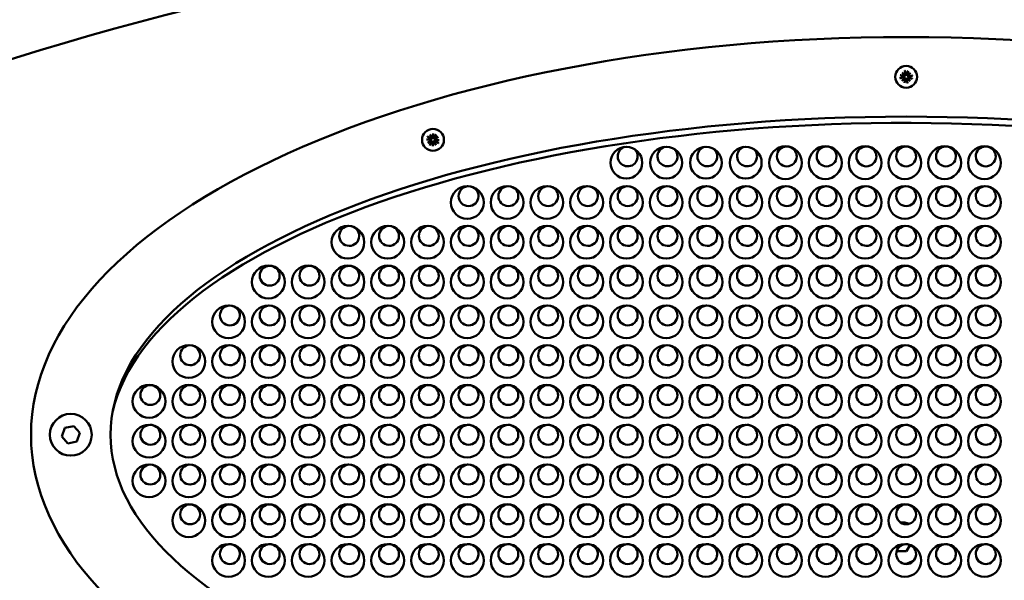
# Model space of a CAD drawing. Units: millimetres. Extents: x 1117 to 18917, y 715 to 15515.
# Drawn here: x 9600 to 9848, y 7305 to 7446 of the extents above; entities that cross this region are included whole.
import ezdxf

# ---------------------------------------------------------------- set-up
doc = ezdxf.new("R2010")
doc.units = ezdxf.units.MM
doc.layers.add('Widoczne (ISO)', color=7, linetype='Continuous', lineweight=50)
doc.layers.add('wymiary 100', color=5, linetype='Continuous')
doc.styles.get("Standard").update_dxf_attribs({"font": 'arial.ttf'})
doc.dimstyles.new('FK_rzuty 100_m', dxfattribs={"dimscale": 100, "dimtxt": 2.5, "dimasz": 2.5, "dimexe": 1.25, "dimexo": 0.625, "dimtad": 1, "dimlfac": 0.001, "dimrnd": 0.01, "dimzin": 1, "dimdsep": 46, "dimtxsty": 'Standard', "dimblk": 'OBLIQUE', "dimblk1": 'ARCHTICK', "dimblk2": 'OBLIQUE', "dimcen": 2.5, "dimadec": 0, "dimazin": 0, "dimtfac": 1, "dimtmove": 0, "dimatfit": 3, "dimfxl": 1, "dimarcsym": 0})
doc.dimstyles.new('FK_rzuty 100_STREFY', dxfattribs={"dimscale": 100, "dimtxt": 4, "dimasz": 2.5, "dimexe": 1.25, "dimexo": 0.625, "dimgap": 1, "dimtad": 1, "dimdec": 1, "dimlfac": 0.001, "dimrnd": 0.01, "dimzin": 1, "dimdsep": 46, "dimtxsty": 'Standard', "dimblk": 'OBLIQUE', "dimcen": 2.5, "dimadec": 0, "dimazin": 0, "dimtfac": 1, "dimtdec": 1, "dimtmove": 0, "dimatfit": 3, "dimfxl": 1, "dimarcsym": 0})

# ---------------------------------------------------------------- blocks, each defined once
blk = doc.blocks.new('Sitko stolik RPS-SS (moduł)')
at = {"layer": 'Widoczne (ISO)'}
for p, q in [((210.79, 257.43), (210.92, 256.6)), ((209.54, 255.56), (210.37, 255.68)), ((209.58, 256.33), (210.4, 256.12)), ((209.99, 254.86), (210.59, 255.52)), ((209.99, 254.86), (210.58, 255.4)), ((210.71, 255.4), (209.99, 254.86)), ((210.1, 256.98), (210.76, 256.38)), ((210.1, 256.98), (210.63, 256.39)), ((210.63, 256.26), (210.1, 256.98)), ((210.58, 255.4), (210.74, 255.55)), ((210.63, 256.39), (210.78, 256.23)), ((210.64, 254.35), (210.85, 255.16)), ((211.41, 254.31), (211.29, 255.14)), ((211.57, 257.39), (211.36, 256.57)), ((211.57, 255.35), (211.42, 255.51)), ((212.11, 254.76), (211.45, 255.36)), ((211.62, 256.34), (211.46, 256.19)), ((211.5, 256.34), (212.21, 256.87)), ((211.57, 255.47), (212.11, 254.76)), ((212.11, 254.76), (211.57, 255.35)), ((212.21, 256.87), (211.61, 256.21)), ((212.21, 256.87), (211.62, 256.34)), ((212.62, 255.4), (211.81, 255.61)), ((212.66, 256.18), (211.83, 256.05)), ((90.56, 240.1), (91.4, 240.03)), ((90.78, 240.84), (91.52, 240.45)), ((91.43, 241.35), (91.93, 240.61)), ((91.43, 241.35), (91.81, 240.65)), ((91.78, 240.53), (91.43, 241.35)), ((91.81, 240.65), (91.92, 240.46)), ((92.21, 241.63), (92.14, 240.79)), ((92.95, 241.41), (92.56, 240.67)), ((92.76, 240.38), (92.57, 240.27)), ((92.64, 240.41), (93.47, 240.76)), ((93.47, 240.76), (92.72, 240.26)), ((93.47, 240.76), (92.76, 240.38)), ((90.84, 239.32), (91.58, 239.82)), ((90.84, 239.32), (91.54, 239.7)), ((91.66, 239.67), (90.84, 239.32)), ((91.35, 238.66), (91.74, 239.41)), ((91.54, 239.7), (91.73, 239.81)), ((92.09, 238.45), (92.16, 239.29)), ((92.87, 238.72), (92.37, 239.46)), ((92.49, 239.42), (92.38, 239.62)), ((92.87, 238.72), (92.49, 239.42)), ((92.52, 239.55), (92.87, 238.72)), ((93.52, 239.23), (92.78, 239.63)), ((93.74, 239.98), (92.9, 240.05)), ((-1.16, 165.41), (-0.43, 167.6)), ((-0.43, 167.6), (1.84, 168.06)), ((1.84, 168.06), (3.36, 166.33)), ((3.36, 166.33), (2.63, 164.14)), ((0.37, 163.68), (-1.16, 165.41)), ((2.63, 164.14), (0.37, 163.68)), ((208.85, 136.6), (208.76, 136.74)), ((211.15, 136.6), (208.85, 136.6)), ((212.07, 138.17), (211.15, 136.6))]:
    blk.add_line(p, q, dxfattribs=at)
for centre, radius in [((211.1, 255.87), 2.75), ((92.15, 240.04), 2.75), ((140.77, 234.28), 4), ((150.77, 234.28), 4), ((160.77, 234.28), 4), ((170.77, 234.28), 4), ((180.77, 234.28), 4.12), ((190.77, 234.28), 4.12), ((200.77, 234.28), 4.12), ((210.77, 234.28), 4.12), ((220.77, 234.28), 4.12), ((230.77, 234.28), 4.12), ((100.77, 224.28), 4.12), ((110.77, 224.28), 4.12), ((120.77, 224.28), 4.12), ((130.77, 224.28), 4.12), ((140.77, 224.28), 4.12), ((150.77, 224.28), 4.12), ((160.77, 224.28), 4.12), ((170.77, 224.28), 4.12), ((180.77, 224.28), 4.12), ((190.77, 224.28), 4.12), ((200.77, 224.28), 4.12), ((210.77, 224.28), 4.12), ((220.77, 224.28), 4.12), ((230.77, 224.28), 4.12), ((70.77, 214.28), 4.12), ((80.77, 214.28), 4.12), ((90.77, 214.28), 4.12), ((100.77, 214.28), 4.12), ((110.77, 214.28), 4.12), ((120.77, 214.28), 4.12), ((130.77, 214.28), 4.12), ((140.77, 214.28), 4.12), ((150.77, 214.28), 4.12), ((160.77, 214.28), 4.12), ((170.77, 214.28), 4.12), ((180.77, 214.28), 4.12), ((190.77, 214.28), 4.12), ((200.77, 214.28), 4.12), ((210.77, 214.28), 4.12), ((220.77, 214.28), 4.12), ((230.77, 214.28), 4.12), ((50.77, 204.28), 4.12), ((60.77, 204.28), 4.12), ((70.77, 204.28), 4.12), ((80.77, 204.28), 4.12), ((90.77, 204.28), 4.12), ((100.77, 204.28), 4.12), ((110.77, 204.28), 4.12), ((120.77, 204.28), 4.12), ((130.77, 204.28), 4.12), ((140.77, 204.28), 4.12), ((150.77, 204.28), 4.12), ((160.77, 204.28), 4.12), ((170.77, 204.28), 4.12), ((180.77, 204.28), 4.12), ((190.77, 204.28), 4.12), ((200.77, 204.28), 4.12), ((210.77, 204.28), 4.12), ((220.77, 204.28), 4.12), ((230.77, 204.28), 4.12), ((40.77, 194.28), 4.12), ((50.77, 194.28), 4.12), ((60.77, 194.28), 4.12), ((70.77, 194.28), 4.12), ((80.77, 194.28), 4.12), ((90.77, 194.28), 4.12), ((100.77, 194.28), 4.12), ((110.77, 194.28), 4.12), ((120.77, 194.28), 4.12), ((130.77, 194.28), 4.12), ((140.77, 194.28), 4.12), ((150.77, 194.28), 4.12), ((160.77, 194.28), 4.12), ((170.77, 194.28), 4.12), ((180.77, 194.28), 4.12), ((190.77, 194.28), 4.12), ((200.77, 194.28), 4.12), ((210.77, 194.28), 4.12), ((220.77, 194.28), 4.12), ((230.77, 194.28), 4.12), ((30.77, 184.28), 4.12), ((40.77, 184.28), 4.12), ((50.77, 184.28), 4.12), ((60.77, 184.28), 4.12), ((70.77, 184.28), 4.12), ((80.77, 184.28), 4.12), ((90.77, 184.28), 4.12), ((100.77, 184.28), 4.12), ((110.77, 184.28), 4.12), ((120.77, 184.28), 4.12), ((130.77, 184.28), 4.12), ((140.77, 184.28), 4.12), ((150.77, 184.28), 4.12), ((160.77, 184.28), 4.12), ((170.77, 184.28), 4.12), ((180.77, 184.28), 4.12), ((190.77, 184.28), 4.12), ((200.77, 184.28), 4.12), ((210.77, 184.28), 4.12), ((220.77, 184.28), 4.12), ((230.77, 184.28), 4.12), ((20.77, 174.28), 4.12), ((30.77, 174.28), 4.12), ((40.77, 174.28), 4.12), ((50.77, 174.28), 4.12), ((60.77, 174.28), 4.12), ((70.77, 174.28), 4.12), ((80.77, 174.28), 4.12), ((90.77, 174.28), 4.12), ((100.77, 174.28), 4.12), ((110.77, 174.28), 4.12), ((120.77, 174.28), 4.12), ((130.77, 174.28), 4.12), ((140.77, 174.28), 4.12), ((150.77, 174.28), 4.12), ((160.77, 174.28), 4.12), ((170.77, 174.28), 4.12), ((180.77, 174.28), 4.12), ((190.77, 174.28), 4.12), ((200.77, 174.28), 4.12), ((210.77, 174.28), 4.12), ((220.77, 174.28), 4.12), ((230.77, 174.28), 4.12), ((1.1, 165.87), 5.25), ((20.77, 164.28), 4.12), ((30.77, 164.28), 4.12), ((40.77, 164.28), 4.12), ((50.77, 164.28), 4.12), ((60.77, 164.28), 4.12), ((70.77, 164.28), 4.12), ((80.77, 164.28), 4.12), ((90.77, 164.28), 4.12), ((100.77, 164.28), 4.12), ((110.77, 164.28), 4.12), ((120.77, 164.28), 4.12), ((130.77, 164.28), 4.12), ((140.77, 164.28), 4.12), ((150.77, 164.28), 4.12), ((160.77, 164.28), 4.12), ((170.77, 164.28), 4.12), ((180.77, 164.28), 4.12), ((190.77, 164.28), 4.12), ((200.77, 164.28), 4.12), ((210.77, 164.28), 4.12), ((220.77, 164.28), 4.12), ((230.77, 164.28), 4.12), ((20.77, 154.28), 4.12), ((30.77, 154.28), 4.12), ((40.77, 154.28), 4.12), ((50.77, 154.28), 4.12), ((60.77, 154.28), 4.12), ((70.77, 154.28), 4.12), ((80.77, 154.28), 4.12), ((90.77, 154.28), 4.12), ((100.77, 154.28), 4.12), ((110.77, 154.28), 4.12), ((120.77, 154.28), 4.12), ((130.77, 154.28), 4.12), ((140.77, 154.28), 4.12), ((150.77, 154.28), 4.12), ((160.77, 154.28), 4.12), ((170.77, 154.28), 4.12), ((180.77, 154.28), 4.12), ((190.77, 154.28), 4.12), ((200.77, 154.28), 4.12), ((210.77, 154.28), 4.12), ((220.77, 154.28), 4.12), ((230.77, 154.28), 4.12), ((30.77, 144.28), 4.12), ((40.77, 144.28), 4.12), ((50.77, 144.28), 4.12), ((60.77, 144.28), 4.12), ((70.77, 144.28), 4.12), ((80.77, 144.28), 4.12), ((90.77, 144.28), 4.12), ((100.77, 144.28), 4.12), ((110.77, 144.28), 4.12), ((120.77, 144.28), 4.12), ((130.77, 144.28), 4.12), ((140.77, 144.28), 4.12), ((150.77, 144.28), 4.12), ((160.77, 144.28), 4.12), ((170.77, 144.28), 4.12), ((180.77, 144.28), 4.12), ((190.77, 144.28), 4.12), ((200.77, 144.28), 4.12), ((210.77, 144.28), 4.12), ((220.77, 144.28), 4.12), ((230.77, 144.28), 4.12), ((40.77, 134.28), 4.12), ((50.77, 134.28), 4.12), ((60.77, 134.28), 4.12), ((70.77, 134.28), 4.12), ((80.77, 134.28), 4.12), ((90.77, 134.28), 4.12), ((100.77, 134.28), 4.12), ((110.77, 134.28), 4.12), ((120.77, 134.28), 4.12), ((130.77, 134.28), 4.12), ((140.77, 134.28), 4.12), ((150.77, 134.28), 4.12), ((160.77, 134.28), 4.12), ((170.77, 134.28), 4.12), ((180.77, 134.28), 4.12), ((190.77, 134.28), 4.12), ((200.77, 134.28), 4.12), ((210.77, 134.28), 4.12), ((220.77, 134.28), 4.12), ((230.77, 134.28), 4.12)]:
    blk.add_circle(centre, radius, dxfattribs=at)
for centre, radius, start, end in [((208.78, -446.23), 740.79, 57.58447, 122.20094), ((208.78, -446.23), 740.79, 57.80192, 89.97545), ((210.4, 255.5), 0.192, 8.3553, 98.6608), ((210.44, 256.31), 0.192, 255.5984, 345.9039), ((211.1, 255.87), 0.677, 171.0662, 183.193), ((210.66, 255.21), 0.192, 345.5984, 75.9039), ((210.73, 256.57), 0.192, 278.3553, 8.6608), ((211.1, 255.87), 0.677, 261.0662, 273.193), ((211.1, 255.87), 0.677, 81.0662, 93.193), ((211.47, 255.17), 0.192, 98.3553, 188.6608), ((211.54, 256.53), 0.192, 165.5984, 255.9039), ((211.76, 255.43), 0.192, 75.5984, 165.9039), ((211.8, 256.24), 0.192, 188.3553, 278.6608), ((211.1, 255.87), 0.677, 351.0662, 3.193), ((92.15, 240.04), 0.677, 157.7097, 169.8365), ((91.61, 240.62), 0.192, 242.2419, 332.5474), ((91.95, 240.8), 0.192, 264.9988, 355.3043), ((92.15, 240.04), 0.677, 67.7097, 79.8365), ((92.73, 240.58), 0.192, 152.2419, 242.5474), ((92.92, 240.24), 0.192, 174.9988, 265.3043), ((91.38, 239.84), 0.192, 354.9988, 85.3043), ((91.57, 239.5), 0.192, 332.2419, 62.5474), ((92.15, 240.04), 0.677, 247.7097, 259.8365), ((92.35, 239.27), 0.192, 84.9988, 175.3043), ((92.69, 239.46), 0.192, 62.2419, 152.5474), ((92.15, 240.04), 0.677, 337.7097, 349.8365), ((141.1, 235.87), 2.5, 106.9923, 49.1508), ((151.1, 235.87), 2.5, 106.9923, 49.1508), ((161.1, 235.87), 2.5, 106.9923, 49.1508), ((171.1, 235.87), 2.5, 106.9923, 49.1508), ((181.1, 235.87), 2.5, 80.1689, 75.9742), ((191.1, 235.87), 2.5, 80.1689, 75.9742), ((201.1, 235.87), 2.5, 80.1689, 75.9742), ((211.1, 235.87), 2.5, 80.1689, 75.9742), ((221.1, 235.87), 2.5, 80.1689, 75.9742), ((231.1, 235.87), 2.5, 80.1689, 75.9742), ((101.1, 225.87), 2.5, 80.1689, 75.9742), ((111.1, 225.87), 2.5, 80.1689, 75.9742), ((121.1, 225.87), 2.5, 80.1689, 75.9742), ((131.1, 225.87), 2.5, 80.1689, 75.9742), ((141.1, 225.87), 2.5, 80.1689, 75.9742), ((151.1, 225.87), 2.5, 80.1689, 75.9742), ((161.1, 225.87), 2.5, 80.1689, 75.9742), ((171.1, 225.87), 2.5, 80.1689, 75.9742), ((181.1, 225.87), 2.5, 80.1689, 75.9742), ((191.1, 225.87), 2.5, 80.1689, 75.9742), ((201.1, 225.87), 2.5, 80.1689, 75.9742), ((211.1, 225.87), 2.5, 80.1689, 75.9742), ((221.1, 225.87), 2.5, 80.1689, 75.9742), ((231.1, 225.87), 2.5, 80.1689, 75.9742), ((71.1, 215.87), 2.5, 80.1689, 75.9742), ((81.1, 215.87), 2.5, 80.1689, 75.9742), ((91.1, 215.87), 2.5, 80.1689, 75.9742), ((101.1, 215.87), 2.5, 80.1689, 75.9742), ((111.1, 215.87), 2.5, 80.1689, 75.9742), ((121.1, 215.87), 2.5, 80.1689, 75.9742), ((131.1, 215.87), 2.5, 80.1689, 75.9742), ((141.1, 215.87), 2.5, 80.1689, 75.9742), ((151.1, 215.87), 2.5, 80.1689, 75.9742), ((161.1, 215.87), 2.5, 80.1689, 75.9742), ((171.1, 215.87), 2.5, 80.1689, 75.9742), ((181.1, 215.87), 2.5, 80.1689, 75.9742), ((191.1, 215.87), 2.5, 80.1689, 75.9742), ((201.1, 215.87), 2.5, 80.1689, 75.9742), ((211.1, 215.87), 2.5, 80.1689, 75.9742), ((221.1, 215.87), 2.5, 80.1689, 75.9742), ((231.1, 215.87), 2.5, 80.1689, 75.9742), ((51.1, 205.87), 2.5, 80.1689, 75.9742), ((61.1, 205.87), 2.5, 80.1689, 75.9742), ((71.1, 205.87), 2.5, 80.1689, 75.9742), ((81.1, 205.87), 2.5, 80.1689, 75.9742), ((91.1, 205.87), 2.5, 80.1689, 75.9742), ((101.1, 205.87), 2.5, 80.1689, 75.9742), ((111.1, 205.87), 2.5, 80.1689, 75.9742), ((121.1, 205.87), 2.5, 80.1689, 75.9742), ((131.1, 205.87), 2.5, 80.1689, 75.9742), ((141.1, 205.87), 2.5, 80.1689, 75.9742), ((151.1, 205.87), 2.5, 80.1689, 75.9742), ((161.1, 205.87), 2.5, 80.1689, 75.9742), ((171.1, 205.87), 2.5, 80.1689, 75.9742), ((181.1, 205.87), 2.5, 80.1689, 75.9742), ((191.1, 205.87), 2.5, 80.1689, 75.9742), ((201.1, 205.87), 2.5, 80.1689, 75.9742), ((211.1, 205.87), 2.5, 80.1689, 75.9742), ((221.1, 205.87), 2.5, 80.1689, 75.9742), ((231.1, 205.87), 2.5, 80.1689, 75.9742), ((41.1, 195.87), 2.5, 80.1689, 75.9742), ((51.1, 195.87), 2.5, 80.1689, 75.9742), ((61.1, 195.87), 2.5, 80.1689, 75.9742), ((71.1, 195.87), 2.5, 80.1689, 75.9742), ((81.1, 195.87), 2.5, 80.1689, 75.9742), ((91.1, 195.87), 2.5, 80.1689, 75.9742), ((101.1, 195.87), 2.5, 80.1689, 75.9742), ((111.1, 195.87), 2.5, 80.1689, 75.9742), ((121.1, 195.87), 2.5, 80.1689, 75.9742), ((131.1, 195.87), 2.5, 80.1689, 75.9742), ((141.1, 195.87), 2.5, 80.1689, 75.9742), ((151.1, 195.87), 2.5, 80.1689, 75.9742), ((161.1, 195.87), 2.5, 80.1689, 75.9742), ((171.1, 195.87), 2.5, 80.1689, 75.9742), ((181.1, 195.87), 2.5, 80.1689, 75.9742), ((191.1, 195.87), 2.5, 80.1689, 75.9742), ((201.1, 195.87), 2.5, 80.1689, 75.9742), ((211.1, 195.87), 2.5, 80.1689, 75.9742), ((221.1, 195.87), 2.5, 80.1689, 75.9742), ((231.1, 195.87), 2.5, 80.1689, 75.9742), ((31.1, 185.87), 2.5, 80.1689, 75.9742), ((41.1, 185.87), 2.5, 80.1689, 75.9742), ((51.1, 185.87), 2.5, 80.1689, 75.9742), ((61.1, 185.87), 2.5, 80.1689, 75.9742), ((71.1, 185.87), 2.5, 80.1689, 75.9742), ((81.1, 185.87), 2.5, 80.1689, 75.9742), ((91.1, 185.87), 2.5, 80.1689, 75.9742), ((101.1, 185.87), 2.5, 80.1689, 75.9742), ((111.1, 185.87), 2.5, 80.1689, 75.9742), ((121.1, 185.87), 2.5, 80.1689, 75.9742), ((131.1, 185.87), 2.5, 80.1689, 75.9742), ((141.1, 185.87), 2.5, 80.1689, 75.9742), ((151.1, 185.87), 2.5, 80.1689, 75.9742), ((161.1, 185.87), 2.5, 80.1689, 75.9742), ((171.1, 185.87), 2.5, 80.1689, 75.9742), ((181.1, 185.87), 2.5, 80.1689, 75.9742), ((191.1, 185.87), 2.5, 80.1689, 75.9742), ((201.1, 185.87), 2.5, 80.1689, 75.9742), ((211.1, 185.87), 2.5, 80.1689, 75.9742), ((221.1, 185.87), 2.5, 80.1689, 75.9742), ((231.1, 185.87), 2.5, 80.1689, 75.9742), ((21.1, 175.87), 2.5, 80.1689, 75.9742), ((31.1, 175.87), 2.5, 80.1689, 75.9742), ((41.1, 175.87), 2.5, 80.1689, 75.9742), ((51.1, 175.87), 2.5, 80.1689, 75.9742), ((61.1, 175.87), 2.5, 80.1689, 75.9742), ((71.1, 175.87), 2.5, 80.1689, 75.9742), ((81.1, 175.87), 2.5, 80.1689, 75.9742), ((91.1, 175.87), 2.5, 80.1689, 75.9742), ((101.1, 175.87), 2.5, 80.1689, 75.9742), ((111.1, 175.87), 2.5, 80.1689, 75.9742), ((121.1, 175.87), 2.5, 80.1689, 75.9742), ((131.1, 175.87), 2.5, 80.1689, 75.9742), ((141.1, 175.87), 2.5, 80.1689, 75.9742), ((151.1, 175.87), 2.5, 80.1689, 75.9742), ((161.1, 175.87), 2.5, 80.1689, 75.9742), ((171.1, 175.87), 2.5, 80.1689, 75.9742), ((181.1, 175.87), 2.5, 80.1689, 75.9742), ((191.1, 175.87), 2.5, 80.1689, 75.9742), ((201.1, 175.87), 2.5, 80.1689, 75.9742), ((211.1, 175.87), 2.5, 80.1689, 75.9742), ((221.1, 175.87), 2.5, 80.1689, 75.9742), ((231.1, 175.87), 2.5, 80.1689, 75.9742), ((21.1, 165.87), 2.5, 80.1689, 75.9742), ((31.1, 165.87), 2.5, 80.1689, 75.9742), ((41.1, 165.87), 2.5, 80.1689, 75.9742), ((51.1, 165.87), 2.5, 80.1689, 75.9742), ((61.1, 165.87), 2.5, 80.1689, 75.9742), ((71.1, 165.87), 2.5, 80.1689, 75.9742), ((81.1, 165.87), 2.5, 80.1689, 75.9742), ((91.1, 165.87), 2.5, 80.1689, 75.9742), ((101.1, 165.87), 2.5, 80.1689, 75.9742), ((111.1, 165.87), 2.5, 80.1689, 75.9742), ((121.1, 165.87), 2.5, 80.1689, 75.9742), ((131.1, 165.87), 2.5, 80.1689, 75.9742), ((141.1, 165.87), 2.5, 80.1689, 75.9742), ((151.1, 165.87), 2.5, 80.1689, 75.9742), ((161.1, 165.87), 2.5, 80.1689, 75.9742), ((171.1, 165.87), 2.5, 80.1689, 75.9742), ((181.1, 165.87), 2.5, 80.1689, 75.9742), ((191.1, 165.87), 2.5, 80.1689, 75.9742), ((201.1, 165.87), 2.5, 80.1689, 75.9742), ((211.1, 165.87), 2.5, 80.1689, 75.9742), ((221.1, 165.87), 2.5, 80.1689, 75.9742), ((231.1, 165.87), 2.5, 80.1689, 75.9742), ((21.1, 155.87), 2.5, 80.1689, 75.9742), ((31.1, 155.87), 2.5, 80.1689, 75.9742), ((41.1, 155.87), 2.5, 80.1689, 75.9742), ((51.1, 155.87), 2.5, 80.1689, 75.9742), ((61.1, 155.87), 2.5, 80.1689, 75.9742), ((71.1, 155.87), 2.5, 80.1689, 75.9742), ((81.1, 155.87), 2.5, 80.1689, 75.9742), ((91.1, 155.87), 2.5, 80.1689, 75.9742), ((101.1, 155.87), 2.5, 80.1689, 75.9742), ((111.1, 155.87), 2.5, 80.1689, 75.9742), ((121.1, 155.87), 2.5, 80.1689, 75.9742), ((131.1, 155.87), 2.5, 80.1689, 75.9742), ((141.1, 155.87), 2.5, 80.1689, 75.9742), ((151.1, 155.87), 2.5, 80.1689, 75.9742), ((161.1, 155.87), 2.5, 80.1689, 75.9742), ((171.1, 155.87), 2.5, 80.1689, 75.9742), ((181.1, 155.87), 2.5, 80.1689, 75.9742), ((191.1, 155.87), 2.5, 80.1689, 75.9742), ((201.1, 155.87), 2.5, 80.1689, 75.9742), ((211.1, 155.87), 2.5, 80.1689, 75.9742), ((221.1, 155.87), 2.5, 80.1689, 75.9742), ((231.1, 155.87), 2.5, 80.1689, 75.9742), ((31.1, 145.87), 2.5, 80.1689, 75.9742), ((41.1, 145.87), 2.5, 80.1689, 75.9742), ((51.1, 145.87), 2.5, 80.1689, 75.9742), ((61.1, 145.87), 2.5, 80.1689, 75.9742), ((71.1, 145.87), 2.5, 80.1689, 75.9742), ((81.1, 145.87), 2.5, 80.1689, 75.9742), ((91.1, 145.87), 2.5, 80.1689, 75.9742), ((101.1, 145.87), 2.5, 80.1689, 75.9742), ((111.1, 145.87), 2.5, 80.1689, 75.9742), ((121.1, 145.87), 2.5, 80.1689, 75.9742), ((131.1, 145.87), 2.5, 80.1689, 75.9742), ((141.1, 145.87), 2.5, 80.1689, 75.9742), ((151.1, 145.87), 2.5, 80.1689, 75.9742), ((161.1, 145.87), 2.5, 80.1689, 75.9742), ((171.1, 145.87), 2.5, 80.1689, 75.9742), ((181.1, 145.87), 2.5, 80.1689, 75.9742), ((191.1, 145.87), 2.5, 80.1689, 75.9742), ((201.1, 145.87), 2.5, 80.1689, 75.9742), ((211.1, 145.87), 2.5, 80.1689, 75.9742), ((221.1, 145.87), 2.5, 80.1689, 75.9742), ((231.1, 145.87), 2.5, 80.1689, 75.9742), ((210, 138.6), 5.25, 68.9353, 93.8399), ((41.1, 135.87), 2.5, 80.1689, 75.9742), ((51.1, 135.87), 2.5, 80.1689, 75.9742), ((61.1, 135.87), 2.5, 80.1689, 75.9742), ((71.1, 135.87), 2.5, 80.1689, 75.9742), ((81.1, 135.87), 2.5, 80.1689, 75.9742), ((91.1, 135.87), 2.5, 80.1689, 75.9742), ((101.1, 135.87), 2.5, 80.1689, 75.9742), ((111.1, 135.87), 2.5, 80.1689, 75.9742), ((121.1, 135.87), 2.5, 80.1689, 75.9742), ((131.1, 135.87), 2.5, 80.1689, 75.9742), ((141.1, 135.87), 2.5, 80.1689, 75.9742), ((151.1, 135.87), 2.5, 80.1689, 75.9742), ((161.1, 135.87), 2.5, 80.1689, 75.9742), ((171.1, 135.87), 2.5, 80.1689, 75.9742), ((181.1, 135.87), 2.5, 80.1689, 75.9742), ((191.1, 135.87), 2.5, 80.1689, 75.9742), ((201.1, 135.87), 2.5, 80.1689, 75.9742), ((211.1, 135.87), 2.5, 80.1689, 75.9742), ((221.1, 135.87), 2.5, 80.1689, 75.9742), ((231.1, 135.87), 2.5, 80.1689, 75.9742), ((210, 138.6), 5.25, 277.9671, 306.0159)]:
    blk.add_arc(centre, radius, start, end, dxfattribs=at)
for major_axis, ratio in [((-220, 0), 0.454545), ((-200, 0), 0.4)]:
    blk.add_ellipse((211.1, 165.87), major_axis=major_axis, ratio=ratio, dxfattribs=at)
for centre, major_axis, ratio, start_param, end_param in [((210.42, 255.48), (-0.131, 0.12), 0.988452, 3.424223, 4.151542), ((210.64, 255.23), (-0.106, 0.142), 0.988452, 5.273236, 6.000555), ((210.71, 256.55), (0.12, 0.131), 0.988452, 3.424223, 4.151542), ((210.47, 256.33), (0.142, 0.106), 0.988452, 5.273236, 6.000555), ((211.49, 255.19), (-0.12, -0.131), 0.988452, 3.424223, 4.151542), ((211.56, 256.5), (0.106, -0.142), 0.988452, 5.273236, 6.000555), ((211.74, 255.41), (-0.142, -0.106), 0.988452, 5.273236, 6.000555), ((211.78, 256.26), (0.131, -0.12), 0.988452, 3.424223, 4.151542), ((210.77, 164.28), (200, 0), 0.4, 6.208856, 9.330507), ((91.64, 240.63), (0.163, 0.07), 0.988452, 5.273236, 6.000555), ((91.93, 240.79), (0.147, 0.1), 0.988452, 3.424223, 4.151542), ((92.74, 240.55), (0.07, -0.163), 0.988452, 5.273236, 6.000555), ((92.9, 240.26), (0.1, -0.147), 0.988452, 3.424223, 4.151542), ((91.4, 239.81), (-0.1, 0.147), 0.988452, 3.424223, 4.151542), ((91.56, 239.52), (-0.07, 0.163), 0.988452, 5.273236, 6.000555), ((92.37, 239.29), (-0.147, -0.1), 0.988452, 3.424223, 4.151542), ((92.66, 239.45), (-0.163, -0.07), 0.988452, 5.273236, 6.000555)]:
    blk.add_ellipse(centre, major_axis=major_axis, ratio=ratio, start_param=start_param, end_param=end_param, dxfattribs=at)
for points, knots in [([(210.82, 257.3), (210.82, 257.31), (210.81, 257.32), (210.81, 257.34), (210.8, 257.36), (210.8, 257.39), (210.79, 257.41), (210.79, 257.43)], [0.05043465, 0.05043465, 0.05043465, 0.05043465, 0.05492323, 0.05492323, 0.06039858, 0.06039858, 0.06587736, 0.06587736, 0.06587736, 0.06587736]), ([(209.67, 255.58), (209.66, 255.58), (209.65, 255.58), (209.63, 255.57), (209.61, 255.57), (209.58, 255.56), (209.56, 255.56), (209.54, 255.56)], [0.05043465, 0.05043465, 0.05043465, 0.05043465, 0.05492323, 0.05492323, 0.06039858, 0.06039858, 0.06587736, 0.06587736, 0.06587736, 0.06587736]), ([(209.58, 256.33), (209.6, 256.33), (209.62, 256.32), (209.65, 256.31), (209.67, 256.31), (209.69, 256.3), (209.7, 256.3), (209.71, 256.29)], [0.02199401, 0.02199401, 0.02199401, 0.02199401, 0.0274728, 0.0274728, 0.03294814, 0.03294814, 0.03743672, 0.03743672, 0.03743672, 0.03743672]), ([(210.78, 256.23), (210.78, 256.22), (210.77, 256.21), (210.76, 256.17), (210.75, 256.14), (210.72, 256.09), (210.69, 256.07), (210.65, 256.03), (210.62, 256.01), (210.57, 255.99), (210.54, 255.98), (210.48, 255.97), (210.46, 255.97), (210.43, 255.97)], [0.16364922, 0.16364922, 0.16364922, 0.16364922, 0.16642418, 0.16642418, 0.17516891, 0.17516891, 0.18391365, 0.18391365, 0.19265838, 0.19265838, 0.20296399, 0.20296399, 0.21054356, 0.21054356, 0.21054356, 0.21054356]), ([(210.43, 255.83), (210.45, 255.83), (210.47, 255.83), (210.53, 255.81), (210.56, 255.8), (210.61, 255.77), (210.63, 255.75), (210.68, 255.71), (210.7, 255.68), (210.72, 255.63), (210.73, 255.6), (210.74, 255.56), (210.74, 255.55), (210.74, 255.55)], [0.13979427, 0.13979427, 0.13979427, 0.13979427, 0.14737383, 0.14737383, 0.15767945, 0.15767945, 0.16642418, 0.16642418, 0.17516891, 0.17516891, 0.18391365, 0.18391365, 0.18668861, 0.18668861, 0.18668861, 0.18668861]), ([(210.74, 255.55), (210.75, 255.54), (210.76, 255.54), (210.8, 255.53), (210.83, 255.52), (210.88, 255.48), (210.9, 255.46), (210.94, 255.42), (210.96, 255.39), (210.98, 255.34), (210.99, 255.3), (211, 255.25), (211, 255.22), (211, 255.2)], [0.16364922, 0.16364922, 0.16364922, 0.16364922, 0.16642418, 0.16642418, 0.17516891, 0.17516891, 0.18391365, 0.18391365, 0.19265838, 0.19265838, 0.20296399, 0.20296399, 0.21054356, 0.21054356, 0.21054356, 0.21054356]), ([(211.06, 256.54), (211.06, 256.52), (211.06, 256.5), (211.05, 256.44), (211.03, 256.41), (211, 256.36), (210.99, 256.34), (210.94, 256.29), (210.92, 256.27), (210.87, 256.25), (210.84, 256.24), (210.8, 256.23), (210.79, 256.23), (210.78, 256.23)], [0.13979427, 0.13979427, 0.13979427, 0.13979427, 0.14737383, 0.14737383, 0.15767945, 0.15767945, 0.16642418, 0.16642418, 0.17516891, 0.17516891, 0.18391365, 0.18391365, 0.18668861, 0.18668861, 0.18668861, 0.18668861]), ([(211.14, 255.19), (211.14, 255.22), (211.14, 255.24), (211.16, 255.3), (211.17, 255.33), (211.2, 255.38), (211.22, 255.4), (211.26, 255.44), (211.29, 255.46), (211.34, 255.49), (211.37, 255.5), (211.41, 255.51), (211.41, 255.51), (211.42, 255.51)], [0.13979427, 0.13979427, 0.13979427, 0.13979427, 0.14737383, 0.14737383, 0.15767945, 0.15767945, 0.16642418, 0.16642418, 0.17516891, 0.17516891, 0.18391365, 0.18391365, 0.18668861, 0.18668861, 0.18668861, 0.18668861]), ([(211.46, 256.19), (211.45, 256.19), (211.44, 256.2), (211.4, 256.21), (211.37, 256.22), (211.33, 256.25), (211.3, 256.27), (211.26, 256.32), (211.25, 256.35), (211.22, 256.4), (211.21, 256.43), (211.21, 256.49), (211.2, 256.51), (211.21, 256.54)], [0.16364922, 0.16364922, 0.16364922, 0.16364922, 0.16642418, 0.16642418, 0.17516891, 0.17516891, 0.18391365, 0.18391365, 0.19265838, 0.19265838, 0.20296399, 0.20296399, 0.21054356, 0.21054356, 0.21054356, 0.21054356]), ([(211.42, 255.51), (211.43, 255.52), (211.43, 255.53), (211.44, 255.57), (211.45, 255.6), (211.49, 255.64), (211.51, 255.67), (211.55, 255.71), (211.58, 255.72), (211.63, 255.75), (211.67, 255.76), (211.72, 255.76), (211.75, 255.76), (211.77, 255.76)], [0.16364922, 0.16364922, 0.16364922, 0.16364922, 0.16642418, 0.16642418, 0.17516891, 0.17516891, 0.18391365, 0.18391365, 0.19265838, 0.19265838, 0.20296399, 0.20296399, 0.21054356, 0.21054356, 0.21054356, 0.21054356]), ([(211.78, 255.91), (211.75, 255.91), (211.73, 255.91), (211.67, 255.92), (211.64, 255.94), (211.59, 255.97), (211.57, 255.98), (211.53, 256.03), (211.51, 256.05), (211.48, 256.1), (211.47, 256.13), (211.46, 256.17), (211.46, 256.18), (211.46, 256.19)], [0.13979427, 0.13979427, 0.13979427, 0.13979427, 0.14737383, 0.14737383, 0.15767945, 0.15767945, 0.16642418, 0.16642418, 0.17516891, 0.17516891, 0.18391365, 0.18391365, 0.18668861, 0.18668861, 0.18668861, 0.18668861]), ([(211.57, 257.39), (211.56, 257.37), (211.56, 257.35), (211.55, 257.32), (211.54, 257.3), (211.53, 257.28), (211.53, 257.27), (211.53, 257.26)], [0.02199401, 0.02199401, 0.02199401, 0.02199401, 0.0274728, 0.0274728, 0.03294814, 0.03294814, 0.03743672, 0.03743672, 0.03743672, 0.03743672]), ([(212.62, 255.4), (212.61, 255.41), (212.59, 255.41), (212.55, 255.42), (212.54, 255.43), (212.51, 255.44), (212.5, 255.44), (212.5, 255.44)], [0.02199401, 0.02199401, 0.02199401, 0.02199401, 0.0274728, 0.0274728, 0.03294814, 0.03294814, 0.03743672, 0.03743672, 0.03743672, 0.03743672]), ([(212.53, 256.15), (212.54, 256.15), (212.55, 256.16), (212.57, 256.16), (212.59, 256.17), (212.62, 256.17), (212.64, 256.18), (212.66, 256.18)], [0.05043465, 0.05043465, 0.05043465, 0.05043465, 0.05492323, 0.05492323, 0.06039858, 0.06039858, 0.06587736, 0.06587736, 0.06587736, 0.06587736]), ([(210.64, 254.35), (210.64, 254.36), (210.65, 254.38), (210.66, 254.42), (210.66, 254.43), (210.67, 254.46), (210.67, 254.47), (210.68, 254.47)], [0.02199401, 0.02199401, 0.02199401, 0.02199401, 0.0274728, 0.0274728, 0.03294814, 0.03294814, 0.03743672, 0.03743672, 0.03743672, 0.03743672]), ([(211.39, 254.44), (211.39, 254.43), (211.39, 254.42), (211.4, 254.4), (211.4, 254.38), (211.41, 254.35), (211.41, 254.33), (211.41, 254.31)], [0.05043465, 0.05043465, 0.05043465, 0.05043465, 0.05492323, 0.05492323, 0.06039858, 0.06039858, 0.06587736, 0.06587736, 0.06587736, 0.06587736]), ([(90.69, 240.09), (90.68, 240.09), (90.67, 240.09), (90.65, 240.09), (90.63, 240.09), (90.6, 240.09), (90.58, 240.09), (90.56, 240.1)], [0.05043465, 0.05043465, 0.05043465, 0.05043465, 0.05492323, 0.05492323, 0.06039858, 0.06039858, 0.06587736, 0.06587736, 0.06587736, 0.06587736]), ([(90.78, 240.84), (90.79, 240.83), (90.81, 240.82), (90.84, 240.81), (90.86, 240.8), (90.88, 240.78), (90.88, 240.78), (90.89, 240.77)], [0.02199401, 0.02199401, 0.02199401, 0.02199401, 0.0274728, 0.0274728, 0.03294814, 0.03294814, 0.03743672, 0.03743672, 0.03743672, 0.03743672]), ([(91.48, 240.16), (91.51, 240.15), (91.53, 240.14), (91.58, 240.12), (91.61, 240.1), (91.65, 240.06), (91.67, 240.03), (91.7, 239.98), (91.71, 239.95), (91.73, 239.9), (91.73, 239.87), (91.73, 239.83), (91.73, 239.82), (91.73, 239.81)], [0.13979427, 0.13979427, 0.13979427, 0.13979427, 0.14737383, 0.14737383, 0.15767945, 0.15767945, 0.16642418, 0.16642418, 0.17516891, 0.17516891, 0.18391365, 0.18391365, 0.18668861, 0.18668861, 0.18668861, 0.18668861]), ([(91.92, 240.46), (91.91, 240.45), (91.91, 240.44), (91.89, 240.41), (91.87, 240.38), (91.83, 240.34), (91.8, 240.33), (91.75, 240.3), (91.72, 240.29), (91.66, 240.28), (91.63, 240.28), (91.57, 240.28), (91.55, 240.29), (91.52, 240.29)], [0.16364922, 0.16364922, 0.16364922, 0.16364922, 0.16642418, 0.16642418, 0.17516891, 0.17516891, 0.18391365, 0.18391365, 0.19265838, 0.19265838, 0.20296399, 0.20296399, 0.21054356, 0.21054356, 0.21054356, 0.21054356]), ([(92.27, 240.7), (92.26, 240.68), (92.26, 240.66), (92.23, 240.61), (92.21, 240.58), (92.17, 240.54), (92.15, 240.52), (92.09, 240.49), (92.07, 240.48), (92.01, 240.46), (91.98, 240.46), (91.94, 240.46), (91.93, 240.46), (91.92, 240.46)], [0.13979427, 0.13979427, 0.13979427, 0.13979427, 0.14737383, 0.14737383, 0.15767945, 0.15767945, 0.16642418, 0.16642418, 0.17516891, 0.17516891, 0.18391365, 0.18391365, 0.18668861, 0.18668861, 0.18668861, 0.18668861]), ([(92.21, 241.5), (92.2, 241.5), (92.2, 241.51), (92.2, 241.54), (92.2, 241.56), (92.21, 241.59), (92.21, 241.61), (92.21, 241.63)], [0.05043465, 0.05043465, 0.05043465, 0.05043465, 0.05492323, 0.05492323, 0.06039858, 0.06039858, 0.06587736, 0.06587736, 0.06587736, 0.06587736]), ([(92.57, 240.27), (92.56, 240.27), (92.56, 240.28), (92.52, 240.3), (92.5, 240.32), (92.46, 240.36), (92.44, 240.39), (92.41, 240.44), (92.4, 240.47), (92.39, 240.53), (92.39, 240.56), (92.39, 240.62), (92.4, 240.64), (92.41, 240.66)], [0.16364922, 0.16364922, 0.16364922, 0.16364922, 0.16642418, 0.16642418, 0.17516891, 0.17516891, 0.18391365, 0.18391365, 0.19265838, 0.19265838, 0.20296399, 0.20296399, 0.21054356, 0.21054356, 0.21054356, 0.21054356]), ([(92.82, 239.92), (92.79, 239.92), (92.77, 239.93), (92.72, 239.96), (92.69, 239.98), (92.65, 240.02), (92.63, 240.04), (92.6, 240.09), (92.59, 240.12), (92.57, 240.18), (92.57, 240.21), (92.57, 240.25), (92.57, 240.26), (92.57, 240.27)], [0.13979427, 0.13979427, 0.13979427, 0.13979427, 0.14737383, 0.14737383, 0.15767945, 0.15767945, 0.16642418, 0.16642418, 0.17516891, 0.17516891, 0.18391365, 0.18391365, 0.18668861, 0.18668861, 0.18668861, 0.18668861]), ([(92.95, 241.41), (92.95, 241.4), (92.94, 241.38), (92.92, 241.35), (92.91, 241.33), (92.9, 241.31), (92.89, 241.3), (92.89, 241.3)], [0.02199401, 0.02199401, 0.02199401, 0.02199401, 0.0274728, 0.0274728, 0.03294814, 0.03294814, 0.03743672, 0.03743672, 0.03743672, 0.03743672]), ([(91.35, 238.66), (91.35, 238.68), (91.36, 238.7), (91.38, 238.73), (91.39, 238.74), (91.4, 238.76), (91.41, 238.77), (91.41, 238.78)], [0.02199401, 0.02199401, 0.02199401, 0.02199401, 0.0274728, 0.0274728, 0.03294814, 0.03294814, 0.03743672, 0.03743672, 0.03743672, 0.03743672]), ([(91.73, 239.81), (91.74, 239.8), (91.75, 239.8), (91.78, 239.78), (91.8, 239.76), (91.84, 239.71), (91.86, 239.69), (91.89, 239.63), (91.9, 239.61), (91.91, 239.55), (91.91, 239.51), (91.91, 239.46), (91.9, 239.43), (91.89, 239.41)], [0.16364922, 0.16364922, 0.16364922, 0.16364922, 0.16642418, 0.16642418, 0.17516891, 0.17516891, 0.18391365, 0.18391365, 0.19265838, 0.19265838, 0.20296399, 0.20296399, 0.21054356, 0.21054356, 0.21054356, 0.21054356]), ([(92.03, 239.37), (92.04, 239.39), (92.04, 239.42), (92.07, 239.47), (92.09, 239.5), (92.13, 239.54), (92.15, 239.56), (92.21, 239.59), (92.24, 239.6), (92.29, 239.62), (92.32, 239.62), (92.36, 239.62), (92.37, 239.62), (92.38, 239.62)], [0.13979427, 0.13979427, 0.13979427, 0.13979427, 0.14737383, 0.14737383, 0.15767945, 0.15767945, 0.16642418, 0.16642418, 0.17516891, 0.17516891, 0.18391365, 0.18391365, 0.18668861, 0.18668861, 0.18668861, 0.18668861]), ([(92.1, 238.58), (92.1, 238.57), (92.1, 238.56), (92.1, 238.54), (92.1, 238.52), (92.09, 238.49), (92.09, 238.47), (92.09, 238.45)], [0.05043465, 0.05043465, 0.05043465, 0.05043465, 0.05492323, 0.05492323, 0.06039858, 0.06039858, 0.06587736, 0.06587736, 0.06587736, 0.06587736]), ([(92.38, 239.62), (92.39, 239.62), (92.39, 239.63), (92.41, 239.67), (92.43, 239.69), (92.47, 239.73), (92.5, 239.75), (92.55, 239.78), (92.58, 239.79), (92.64, 239.8), (92.67, 239.8), (92.73, 239.79), (92.76, 239.79), (92.78, 239.78)], [0.16364922, 0.16364922, 0.16364922, 0.16364922, 0.16642418, 0.16642418, 0.17516891, 0.17516891, 0.18391365, 0.18391365, 0.19265838, 0.19265838, 0.20296399, 0.20296399, 0.21054356, 0.21054356, 0.21054356, 0.21054356]), ([(93.52, 239.23), (93.51, 239.24), (93.49, 239.25), (93.46, 239.27), (93.44, 239.28), (93.42, 239.29), (93.42, 239.3), (93.41, 239.3)], [0.02199401, 0.02199401, 0.02199401, 0.02199401, 0.0274728, 0.0274728, 0.03294814, 0.03294814, 0.03743672, 0.03743672, 0.03743672, 0.03743672]), ([(93.61, 239.98), (93.62, 239.98), (93.63, 239.98), (93.65, 239.98), (93.67, 239.98), (93.7, 239.98), (93.72, 239.98), (93.74, 239.98)], [0.05043465, 0.05043465, 0.05043465, 0.05043465, 0.05492323, 0.05492323, 0.06039858, 0.06039858, 0.06587736, 0.06587736, 0.06587736, 0.06587736])]:
    blk.add_open_spline(points, degree=3, knots=knots, dxfattribs=at)
for points, weights in [([(209.67, 255.58), (210.12, 255.74), (210.35, 255.82)], [1.00509916269, 1.06605736275, 1.01694673254]), ([(210.36, 256), (210.14, 256.1), (209.71, 256.29)], [1.01694673254, 1.06605736275, 1.00509916269]), ([(210.97, 255.13), (210.87, 254.9), (210.68, 254.47)], [1.01694673254, 1.06605736275, 1.00509916269]), ([(210.82, 257.3), (210.97, 256.85), (211.05, 256.62)], [1.00509916269, 1.06605736275, 1.01694673254]), ([(211.39, 254.44), (211.23, 254.89), (211.15, 255.12)], [1.00509916269, 1.06605736275, 1.01694673254]), ([(211.23, 256.61), (211.33, 256.83), (211.53, 257.26)], [1.01694673254, 1.06605736275, 1.00509916269]), ([(211.84, 255.74), (212.07, 255.64), (212.5, 255.44)], [1.01694673254, 1.06605736275, 1.00509916269]), ([(212.53, 256.15), (212.08, 256), (211.85, 255.92)], [1.00509916269, 1.06605736275, 1.01694673254]), ([(90.69, 240.09), (91.16, 240.14), (91.41, 240.16)], [1.00509916269, 1.06605736275, 1.01694673254]), ([(91.46, 240.33), (91.26, 240.48), (90.89, 240.77)], [1.01694673254, 1.06605736275, 1.00509916269]), ([(92.21, 241.5), (92.25, 241.02), (92.27, 240.78)], [1.00509916269, 1.06605736275, 1.01694673254]), ([(92.44, 240.73), (92.6, 240.92), (92.89, 241.3)], [1.01694673254, 1.06605736275, 1.00509916269]), ([(91.86, 239.35), (91.7, 239.15), (91.41, 238.78)], [1.01694673254, 1.06605736275, 1.00509916269]), ([(92.1, 238.58), (92.05, 239.05), (92.03, 239.3)], [1.00509916269, 1.06605736275, 1.01694673254]), ([(92.84, 239.74), (93.04, 239.59), (93.41, 239.3)], [1.01694673254, 1.06605736275, 1.00509916269]), ([(93.61, 239.98), (93.14, 239.94), (92.89, 239.92)], [1.00509916269, 1.06605736275, 1.01694673254])]:
    blk.add_rational_spline(points, weights, degree=2, dxfattribs=at)
for points in [[(210.35, 255.82), (210.38, 255.82), (210.4, 255.83), (210.43, 255.83)], [(210.43, 255.97), (210.41, 255.98), (210.39, 255.99), (210.36, 256)], [(211, 255.2), (210.99, 255.18), (210.98, 255.15), (210.97, 255.13)], [(211.05, 256.62), (211.06, 256.59), (211.06, 256.57), (211.06, 256.54)], [(211.15, 255.12), (211.15, 255.14), (211.14, 255.17), (211.14, 255.19)], [(211.21, 256.54), (211.21, 256.56), (211.22, 256.58), (211.23, 256.61)], [(211.77, 255.76), (211.79, 255.76), (211.82, 255.75), (211.84, 255.74)], [(211.85, 255.92), (211.82, 255.91), (211.8, 255.91), (211.78, 255.91)], [(91.41, 240.16), (91.44, 240.16), (91.46, 240.16), (91.48, 240.16)], [(91.52, 240.29), (91.5, 240.3), (91.48, 240.32), (91.46, 240.33)], [(92.27, 240.78), (92.27, 240.75), (92.27, 240.73), (92.27, 240.7)], [(92.41, 240.66), (92.42, 240.69), (92.43, 240.71), (92.44, 240.73)], [(91.89, 239.41), (91.88, 239.39), (91.87, 239.37), (91.86, 239.35)], [(92.03, 239.3), (92.03, 239.32), (92.03, 239.35), (92.03, 239.37)], [(92.78, 239.78), (92.8, 239.77), (92.82, 239.76), (92.84, 239.74)], [(92.89, 239.92), (92.86, 239.91), (92.84, 239.92), (92.82, 239.92)]]:
    blk.add_open_spline(points, degree=3, dxfattribs=at)
blk = doc.blocks.new('A$C317D7077')
blk.add_blockref('Sitko stolik RPS-SS (moduł)', (193, -138.64))
blk = doc.blocks.new('_Oblique')
at = {"color": 0, "linetype": 'ByBlock', "lineweight": -2}
blk.add_line((-0.5, -0.5), (0.5, 0.5), dxfattribs=at)
blk = doc.blocks.new('*D10')
at = {"layer": 'Defpoints', "color": 0, "transparency": 16777216}
for p in [(11763.17, 9472.64), (7881.07, 7314.34), (11763.17, 7314.34)]:
    blk.add_point(p, dxfattribs=at)
at = {"layer": 'wymiary 100', "color": 0, "lineweight": -2, "transparency": 16777216}
for p, q in [((7881.07, 7376.84), (7881.07, 9597.64)), ((11763.17, 7376.84), (11763.17, 9597.64)), ((7881.07, 9472.64), (11763.17, 9472.64))]:
    blk.add_line(p, q, dxfattribs=at)
at = {"layer": 'wymiary 100', "color": 0, "lineweight": -2, "transparency": 16777216, "xscale": 250, "yscale": 250, "zscale": 250, "rotation": 180}
blk.add_blockref('_Oblique', (7881.07, 9472.64), dxfattribs=at)
at = {"layer": 'wymiary 100', "color": 0, "lineweight": -2, "transparency": 16777216, "xscale": 250, "yscale": 250, "zscale": 250}
blk.add_blockref('_Oblique', (11763.17, 9472.64), dxfattribs=at)
at = {"layer": 'wymiary 100', "color": 0, "transparency": 16777216, "insert": (9822.12, 9777), "char_height": 400, "attachment_point": 5}
blk.add_mtext('3.9 m', dxfattribs=at)
blk = doc.blocks.new('*D11')
at = {"layer": 'Defpoints', "color": 0, "transparency": 16777216}
for p in [(9831.38, 8970.29), (7178.7, 5688.42), (9844.22, 5688.42)]:
    blk.add_point(p, dxfattribs=at)
at = {"layer": 'wymiary 100', "color": 0, "lineweight": -2, "transparency": 16777216}
for p, q in [((9768.88, 8970.29), (7053.7, 8970.29)), ((7178.7, 8970.29), (7178.7, 5688.42)), ((9781.72, 5688.42), (7053.7, 5688.42))]:
    blk.add_line(p, q, dxfattribs=at)
at = {"layer": 'wymiary 100', "color": 0, "lineweight": -2, "transparency": 16777216, "xscale": 250, "yscale": 250, "zscale": 250}
for p, rotation in [((7178.7, 8970.29), 90), ((7178.7, 5688.42), 270)]:
    blk.add_blockref('_Oblique', p, dxfattribs=dict(at, rotation=rotation))
at = {"layer": 'wymiary 100', "color": 0, "transparency": 16777216, "insert": (6874.34, 7329.36), "char_height": 400, "attachment_point": 5, "rotation": 90}
blk.add_mtext('3.3 m', dxfattribs=at)
blk = doc.blocks.new('*D12')
at = {"layer": 'Defpoints', "color": 0, "transparency": 16777216}
for p in [(10263.16, 7725.45), (9381.07, 7314.34), (10263.16, 7314.34)]:
    blk.add_point(p, dxfattribs=at)
at = {"layer": 'wymiary 100', "color": 0, "lineweight": -2, "transparency": 16777216}
for p, q in [((9381.07, 7376.84), (9381.07, 7850.45)), ((10263.16, 7376.84), (10263.16, 7850.45)), ((9381.07, 7725.45), (10263.16, 7725.45))]:
    blk.add_line(p, q, dxfattribs=at)
at = {"layer": 'wymiary 100', "color": 0, "lineweight": -2, "transparency": 16777216, "xscale": 250, "yscale": 250, "zscale": 250, "rotation": 180}
blk.add_blockref('_Oblique', (9381.07, 7725.45), dxfattribs=at)
at = {"layer": 'wymiary 100', "color": 0, "lineweight": -2, "transparency": 16777216, "xscale": 250, "yscale": 250, "zscale": 250}
blk.add_blockref('_Oblique', (10263.16, 7725.45), dxfattribs=at)
at = {"layer": 'wymiary 100', "color": 0, "transparency": 16777216, "insert": (9822.12, 7915.59), "char_height": 250, "attachment_point": 5}
blk.add_mtext('0.88', dxfattribs=at)
blk = doc.blocks.new('_ArchTick')
at = {"color": 0, "linetype": 'ByBlock', "const_width": 0.15}
blk.add_lwpolyline([(-0.5, -0.5), (0.5, 0.5)], dxfattribs=at)
blk = doc.blocks.new('*D13')
at = {"layer": 'Defpoints', "color": 0, "transparency": 16777216}
for p in [(9821.21, 7470.26), (9237.62, 7178.14), (9663.24, 7178.14)]:
    blk.add_point(p, dxfattribs=at)
at = {"layer": 'wymiary 100', "color": 0, "lineweight": -2, "transparency": 16777216}
for p, q in [((9758.71, 7470.26), (9112.62, 7470.26)), ((9237.62, 7470.26), (9237.62, 7178.14)), ((9600.74, 7178.14), (9112.62, 7178.14)), ((9237.62, 7178.14), (9237.62, 6153.24))]:
    blk.add_line(p, q, dxfattribs=at)
at = {"layer": 'wymiary 100', "color": 0, "lineweight": -2, "transparency": 16777216, "xscale": 250, "yscale": 250, "zscale": 250}
for p, rotation in [((9237.62, 7470.26), 90), ((9237.62, 7178.14), 270)]:
    blk.add_blockref('_Oblique', p, dxfattribs=dict(at, rotation=rotation))
at = {"layer": 'wymiary 100', "color": 0, "transparency": 16777216, "insert": (9047.47, 6540.69), "char_height": 250, "attachment_point": 5, "rotation": 90}
blk.add_mtext('0.29', dxfattribs=at)

msp = doc.modelspace()

# ---------------------------------------------------------------- block references
at = {"layer": 'wymiary 100'}
msp.add_blockref('A$C317D7077', (9419.116, 7314.341), dxfattribs=at)

# ---------------------------------------------------------------- dimensions: what is measured, and where the dimension line sits
dim = msp.add_linear_dim(base=(11763.166, 9472.638), p1=(7881.066, 7314.341), p2=(11763.166, 7314.341), dimstyle='FK_rzuty 100_STREFY', override={"dimpost": ' m'}, dxfattribs=at)
dim.commit()
dim.dimension.update_dxf_attribs({"geometry": '*D10', "text_midpoint": (9822.116, 9777.004)})
dim = msp.add_linear_dim(base=(7178.702, 5688.425), p1=(9831.379, 8970.289), p2=(9844.222, 5688.425), angle=90, dimstyle='FK_rzuty 100_STREFY', override={"dimpost": ' m'}, dxfattribs=at)
dim.commit()
dim.dimension.update_dxf_attribs({"geometry": '*D11', "text_midpoint": (6874.336, 7329.357)})
dim = msp.add_linear_dim(base=(10263.165, 7725.447), p1=(9381.066, 7314.341), p2=(10263.165, 7314.341), dimstyle='FK_rzuty 100_m', dxfattribs=at)
dim.commit()
dim.dimension.update_dxf_attribs({"geometry": '*D12', "text_midpoint": (9822.115, 7915.59)})
dim = msp.add_linear_dim(base=(9237.616, 7178.137), p1=(9821.214, 7470.265), p2=(9663.24, 7178.137), angle=90, dimstyle='FK_rzuty 100_m', dxfattribs=at)
dim.commit()
dim.dimension.update_dxf_attribs({"geometry": '*D13', "text_midpoint": (9047.472, 6540.688)})

doc.saveas('drawing.dxf')
